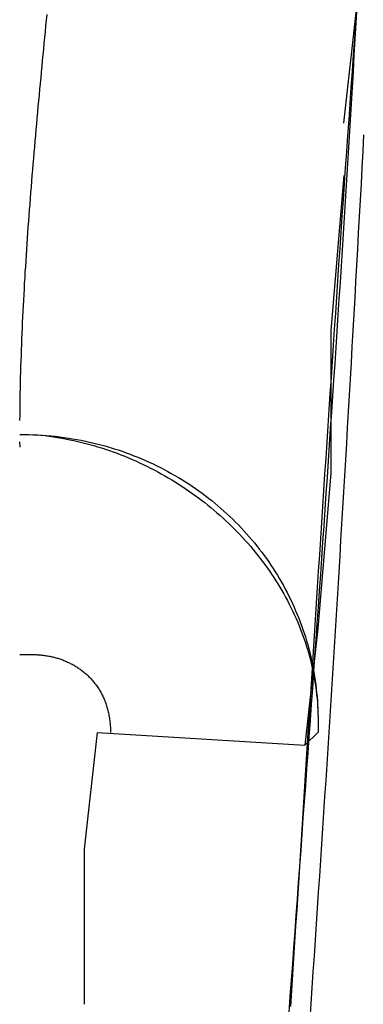
# Model space of a CAD drawing. Extents: x -11 to 407, y -173 to 268.
# Drawn here: x 375 to 377, y -15 to -8 of the extents above; entities that cross this region are included whole.
import ezdxf

# ---------------------------------------------------------------- set-up
doc = ezdxf.new("R2010")
doc.units = 0
doc.layers.add('EBENE_1', color=160, linetype='CONTINUOUS')

# ---------------------------------------------------------------- blocks, each defined once
blk = doc.blocks.new('AI9-BLK1')
at = {"layer": 'EBENE_1', "color": 7}
for p, q in [((43.90895, -13.93421), (43.92996, -13.74404)), ((43.50656, -14.92984), (43.84521, -14.95051)), ((43.84521, -14.95051), (43.86657, -14.92984))]:
    blk.add_line(p, q, dxfattribs=at)
for points in [[(43.90895, -14.01964), (43.88759, -14.2732), (43.88759, -14.50609), (43.86657, -14.75965), (43.84521, -14.95051)], [(43.48555, -15.37357), (43.48555, -15.12001), (43.50656, -14.92984)]]:
    blk.add_lwpolyline(points, dxfattribs=at)
for points in [[(43.4239, -13.7569, 0), (43.423, -13.7663, 0), (43.4221, -13.7757, 0), (43.4212, -13.7851, 0), (43.4203, -13.7945, 0), (43.4193, -13.8039, 0), (43.4184, -13.8133, 0), (43.4175, -13.8227, 0), (43.4166, -13.8321, 0), (43.4158, -13.8415, 0), (43.4149, -13.8509, 0), (43.414, -13.8603, 0), (43.4131, -13.8697, 0), (43.4122, -13.8791, 0), (43.4113, -13.8885, 0), (43.4105, -13.8979, 0), (43.4096, -13.9073, 0), (43.4088, -13.9167, 0), (43.4079, -13.9261, 0), (43.4071, -13.9355, 0), (43.4062, -13.9449, 0), (43.4054, -13.9543, 0), (43.4046, -13.9637, 0), (43.4038, -13.9731, 0), (43.403, -13.9824, 0), (43.4022, -13.9918, 0), (43.4014, -14.0012, 0), (43.4006, -14.0105, 0), (43.3998, -14.0199, 0), (43.399, -14.0292, 0), (43.3983, -14.0386, 0), (43.3976, -14.0479, 0), (43.3968, -14.0572, 0), (43.3961, -14.0665, 0), (43.3954, -14.0758, 0), (43.3947, -14.0851, 0), (43.394, -14.0944, 0), (43.3933, -14.1037, 0), (43.3927, -14.113, 0), (43.392, -14.1222, 0), (43.3914, -14.1315, 0), (43.3908, -14.1407, 0), (43.3902, -14.15, 0), (43.3896, -14.1592, 0), (43.389, -14.1684, 0), (43.3884, -14.1776, 0), (43.3879, -14.1868, 0), (43.3873, -14.196, 0), (43.3868, -14.2051, 0), (43.3863, -14.2143, 0), (43.3858, -14.2234, 0), (43.3853, -14.2325, 0), (43.3849, -14.2416, 0), (43.3844, -14.2507, 0), (43.384, -14.2598, 0), (43.3836, -14.2688, 0), (43.3832, -14.2779, 0), (43.3829, -14.2869, 0), (43.3825, -14.2959, 0), (43.3822, -14.3049, 0), (43.3819, -14.3138, 0), (43.3816, -14.3228, 0), (43.3813, -14.3317, 0), (43.381, -14.3407, 0), (43.3808, -14.3496, 0), (43.3806, -14.3584, 0), (43.3804, -14.3673, 0), (43.3802, -14.3761, 0), (43.3801, -14.385, 0), (43.38, -14.3938, 0), (43.3799, -14.4025, 0), (43.3798, -14.4113, 0), (43.3797, -14.42, 0)], [(43.3797, -14.4548, 0), (43.3798, -14.4634, 0)], [(43.93, -13.744, 0), (43.9284, -13.7705, 0), (43.9269, -13.7971, 0), (43.9253, -13.8236, 0), (43.9238, -13.8501, 0), (43.9222, -13.8766, 0), (43.9206, -13.9031, 0), (43.919, -13.9296, 0), (43.9174, -13.9561, 0), (43.9158, -13.9826, 0), (43.9142, -14.0091, 0), (43.9125, -14.0357, 0), (43.9109, -14.0622, 0), (43.9092, -14.0887, 0), (43.9075, -14.1152, 0), (43.9058, -14.1417, 0), (43.9042, -14.1682, 0), (43.9025, -14.1947, 0), (43.9007, -14.2212, 0), (43.899, -14.2477, 0), (43.8973, -14.2742, 0), (43.8956, -14.3007, 0), (43.8938, -14.3272, 0), (43.8921, -14.3537, 0), (43.8903, -14.3802, 0), (43.8885, -14.4067, 0), (43.8867, -14.4332, 0), (43.885, -14.4597, 0), (43.8832, -14.4862, 0), (43.8814, -14.5127, 0), (43.8796, -14.5392, 0), (43.8777, -14.5657, 0), (43.8759, -14.5922, 0), (43.8741, -14.6187, 0), (43.8723, -14.6452, 0), (43.8704, -14.6717, 0), (43.8686, -14.6982, 0), (43.8667, -14.7247, 0), (43.8648, -14.7512, 0), (43.863, -14.7777, 0), (43.8611, -14.8042, 0), (43.8592, -14.8307, 0), (43.8574, -14.8572, 0), (43.8555, -14.8837, 0), (43.8536, -14.9102, 0), (43.8517, -14.9367, 0), (43.8498, -14.9632, 0), (43.8479, -14.9897, 0), (43.846, -15.0162, 0), (43.844, -15.0427, 0), (43.8421, -15.0692, 0), (43.8402, -15.0957, 0), (43.8383, -15.1222, 0), (43.8364, -15.1487, 0), (43.8344, -15.1752, 0), (43.8325, -15.2017, 0), (43.8306, -15.2282, 0), (43.8286, -15.2547, 0), (43.8267, -15.2812, 0), (43.8247, -15.3077, 0), (43.8228, -15.3342, 0), (43.8208, -15.3606, 0), (43.8189, -15.3871, 0)], [(43.93, -13.744, 0), (43.928, -13.7704, 0), (43.9261, -13.7967, 0), (43.9242, -13.823, 0), (43.9223, -13.8494, 0), (43.9204, -13.8757, 0), (43.9186, -13.9021, 0), (43.9167, -13.9284, 0), (43.9148, -13.9547, 0), (43.913, -13.9811, 0), (43.9111, -14.0074, 0), (43.9093, -14.0337, 0), (43.9075, -14.0601, 0), (43.9057, -14.0864, 0), (43.9038, -14.1128, 0), (43.902, -14.1391, 0), (43.9002, -14.1654, 0), (43.8985, -14.1918, 0), (43.8967, -14.2181, 0), (43.8949, -14.2445, 0), (43.8931, -14.2708, 0), (43.8914, -14.2972, 0), (43.8896, -14.3235, 0), (43.8878, -14.3498, 0), (43.8861, -14.3762, 0), (43.8843, -14.4025, 0), (43.8826, -14.4289, 0), (43.8809, -14.4552, 0), (43.8791, -14.4816, 0), (43.8774, -14.5079, 0), (43.8757, -14.5343, 0), (43.874, -14.5606, 0), (43.8723, -14.5869, 0), (43.8706, -14.6133, 0), (43.8688, -14.6396, 0), (43.8671, -14.666, 0), (43.8654, -14.6923, 0), (43.8637, -14.7187, 0), (43.8621, -14.745, 0), (43.8604, -14.7714, 0), (43.8587, -14.7977, 0), (43.857, -14.824, 0), (43.8553, -14.8504, 0), (43.8536, -14.8767, 0), (43.8519, -14.9031, 0), (43.8502, -14.9294, 0), (43.8486, -14.9558, 0), (43.8469, -14.9821, 0), (43.8452, -15.0085, 0), (43.8435, -15.0348, 0), (43.8418, -15.0612, 0), (43.8402, -15.0875, 0), (43.8385, -15.1138, 0), (43.8368, -15.1402, 0), (43.8351, -15.1665, 0), (43.8334, -15.1929, 0), (43.8318, -15.2192, 0), (43.8301, -15.2456, 0), (43.8284, -15.2719, 0), (43.8267, -15.2983, 0), (43.825, -15.3246, 0), (43.8233, -15.3509, 0), (43.8216, -15.3773, 0)], [(43.9411, -13.9535, 0), (43.9397, -13.9802, 0), (43.9382, -14.007, 0), (43.9368, -14.0337, 0), (43.9353, -14.0603, 0), (43.9339, -14.087, 0), (43.9324, -14.1136, 0), (43.931, -14.1402, 0), (43.9295, -14.1668, 0), (43.928, -14.1934, 0), (43.9265, -14.2199, 0), (43.925, -14.2464, 0), (43.9235, -14.2729, 0), (43.922, -14.2994, 0), (43.9205, -14.3259, 0), (43.919, -14.3523, 0), (43.9175, -14.3787, 0), (43.916, -14.4051, 0), (43.9144, -14.4315, 0), (43.9129, -14.4578, 0), (43.9114, -14.4842, 0), (43.9098, -14.5105, 0), (43.9083, -14.5368, 0), (43.9067, -14.5631, 0), (43.9051, -14.5894, 0), (43.9035, -14.6156, 0), (43.902, -14.6419, 0), (43.9004, -14.6681, 0), (43.8988, -14.6943, 0), (43.8972, -14.7205, 0), (43.8956, -14.7467, 0), (43.8939, -14.7729, 0), (43.8923, -14.799, 0), (43.8907, -14.8252, 0), (43.8891, -14.8513, 0), (43.8874, -14.8775, 0), (43.8858, -14.9036, 0), (43.8841, -14.9297, 0), (43.8824, -14.9558, 0), (43.8808, -14.9819, 0), (43.8791, -15.008, 0), (43.8774, -15.034, 0), (43.8757, -15.0601, 0), (43.874, -15.0862, 0), (43.8723, -15.1122, 0), (43.8706, -15.1383, 0), (43.8689, -15.1643, 0), (43.8671, -15.1904, 0), (43.8654, -15.2164, 0), (43.8637, -15.2424, 0), (43.8619, -15.2684, 0), (43.8601, -15.2945, 0), (43.8584, -15.3205, 0), (43.8566, -15.3465, 0), (43.8548, -15.3725, 0), (43.853, -15.3985, 0)], [(43.3798, -14.4427, 0), (43.3872, -14.4428, 0), (43.3945, -14.4429, 0), (43.4018, -14.4432, 0), (43.4091, -14.4435, 0), (43.4164, -14.444, 0), (43.4236, -14.4445, 0), (43.4308, -14.4452, 0), (43.4379, -14.4459, 0), (43.445, -14.4467, 0), (43.4521, -14.4477, 0), (43.4592, -14.4487, 0), (43.4662, -14.4498, 0), (43.4731, -14.4511, 0), (43.4801, -14.4524, 0), (43.4869, -14.4538, 0), (43.4938, -14.4553, 0), (43.5006, -14.4569, 0), (43.5074, -14.4585, 0), (43.5141, -14.4603, 0), (43.5208, -14.4621, 0), (43.5274, -14.4641, 0), (43.534, -14.4661, 0), (43.5406, -14.4682, 0), (43.5471, -14.4704, 0), (43.5535, -14.4727, 0), (43.5599, -14.4751, 0), (43.5663, -14.4775, 0), (43.5726, -14.48, 0), (43.5789, -14.4827, 0), (43.5851, -14.4854, 0), (43.5913, -14.4881, 0), (43.5974, -14.491, 0), (43.6035, -14.4939, 0), (43.6095, -14.4969, 0), (43.6154, -14.5, 0), (43.6213, -14.5032, 0), (43.6272, -14.5064, 0), (43.633, -14.5097, 0), (43.6388, -14.5131, 0), (43.6444, -14.5166, 0), (43.6501, -14.5201, 0), (43.6557, -14.5237, 0), (43.6612, -14.5274, 0), (43.6666, -14.5311, 0), (43.6721, -14.535, 0), (43.6774, -14.5389, 0), (43.6827, -14.5428, 0), (43.6879, -14.5468, 0), (43.6931, -14.5509, 0), (43.6982, -14.5551, 0), (43.7032, -14.5593, 0), (43.7082, -14.5636, 0), (43.7131, -14.568, 0), (43.7179, -14.5724, 0), (43.7227, -14.5768, 0), (43.7274, -14.5814, 0), (43.7321, -14.586, 0), (43.7367, -14.5907, 0), (43.7412, -14.5954, 0), (43.7456, -14.6002, 0), (43.75, -14.605, 0), (43.7543, -14.6099, 0), (43.7586, -14.6148, 0), (43.7627, -14.6199, 0), (43.7668, -14.6249, 0), (43.7708, -14.63, 0), (43.7748, -14.6352, 0), (43.7787, -14.6404, 0), (43.7825, -14.6457, 0), (43.7862, -14.651, 0), (43.7898, -14.6564, 0), (43.7934, -14.6619, 0), (43.7969, -14.6673, 0), (43.8003, -14.6729, 0), (43.8037, -14.6784, 0), (43.8069, -14.6841, 0), (43.8101, -14.6897, 0), (43.8132, -14.6955, 0), (43.8163, -14.7012, 0), (43.8192, -14.707, 0), (43.8221, -14.7129, 0), (43.8248, -14.7188, 0), (43.8275, -14.7247, 0), (43.8301, -14.7307, 0), (43.8327, -14.7367, 0), (43.8351, -14.7428, 0), (43.8375, -14.7489, 0), (43.8397, -14.755, 0), (43.8419, -14.7612, 0), (43.844, -14.7674, 0), (43.846, -14.7736, 0), (43.8479, -14.7799, 0), (43.8498, -14.7862, 0), (43.8515, -14.7926, 0), (43.8531, -14.799, 0), (43.8547, -14.8054, 0), (43.8562, -14.8118, 0), (43.8575, -14.8183, 0), (43.8588, -14.8248, 0), (43.86, -14.8314, 0), (43.8611, -14.8379, 0), (43.8621, -14.8445, 0), (43.8629, -14.8512, 0), (43.8637, -14.8578, 0), (43.8644, -14.8645, 0), (43.865, -14.8712, 0), (43.8655, -14.8779, 0), (43.866, -14.8847, 0), (43.8663, -14.8914, 0), (43.8665, -14.8982, 0), (43.8666, -14.9051, 0), (43.8666, -14.9088, 0), (43.8666, -14.9093, 0), (43.8666, -14.9099, 0), (43.8666, -14.9104, 0), (43.8666, -14.911, 0), (43.8666, -14.9115, 0), (43.8666, -14.912, 0), (43.8666, -14.9125, 0), (43.8666, -14.913, 0), (43.8666, -14.9135, 0), (43.8666, -14.914, 0), (43.8666, -14.9144, 0), (43.8666, -14.9149, 0), (43.8666, -14.9153, 0), (43.8666, -14.9158, 0), (43.8666, -14.9162, 0), (43.8666, -14.9166, 0), (43.8666, -14.917, 0), (43.8666, -14.9174, 0), (43.8666, -14.9178, 0), (43.8666, -14.9182, 0), (43.8666, -14.9186, 0), (43.8666, -14.919, 0), (43.8666, -14.9193, 0), (43.8666, -14.9197, 0), (43.8666, -14.92, 0), (43.8666, -14.9204, 0), (43.8666, -14.9207, 0), (43.8666, -14.921, 0), (43.8666, -14.9213, 0), (43.8666, -14.9216, 0), (43.8666, -14.9219, 0), (43.8666, -14.9222, 0), (43.8666, -14.9225, 0), (43.8666, -14.9228, 0), (43.8666, -14.9231, 0), (43.8666, -14.9233, 0), (43.8666, -14.9236, 0), (43.8666, -14.9238, 0), (43.8666, -14.9241, 0), (43.8666, -14.9243, 0), (43.8666, -14.9246, 0), (43.8666, -14.9248, 0), (43.8666, -14.925, 0), (43.8666, -14.9252, 0), (43.8666, -14.9254, 0), (43.8666, -14.9256, 0), (43.8666, -14.9258, 0), (43.8666, -14.926, 0), (43.8666, -14.9262, 0), (43.8666, -14.9263, 0), (43.8666, -14.9265, 0), (43.8666, -14.9267, 0), (43.8666, -14.9268, 0), (43.8666, -14.927, 0), (43.8666, -14.9271, 0), (43.8666, -14.9273, 0), (43.8666, -14.9274, 0), (43.8666, -14.9275, 0), (43.8666, -14.9277, 0), (43.8666, -14.9278, 0), (43.8666, -14.9279, 0), (43.8666, -14.928, 0), (43.8666, -14.9281, 0), (43.8666, -14.9282, 0), (43.8666, -14.9283, 0), (43.8666, -14.9284, 0), (43.8666, -14.9285, 0), (43.8666, -14.9286, 0), (43.8666, -14.9287, 0), (43.8666, -14.9288, 0), (43.8666, -14.9289, 0), (43.8666, -14.9289, 0), (43.8666, -14.929, 0), (43.8666, -14.9291, 0), (43.8666, -14.9291, 0), (43.8666, -14.9292, 0), (43.8666, -14.9292, 0), (43.8666, -14.9293, 0), (43.8666, -14.9293, 0), (43.8666, -14.9294, 0), (43.8666, -14.9294, 0), (43.8666, -14.9295, 0), (43.8666, -14.9295, 0), (43.8666, -14.9295, 0), (43.8666, -14.9296, 0), (43.8666, -14.9296, 0), (43.8666, -14.9296, 0), (43.8666, -14.9297, 0), (43.8666, -14.9297, 0), (43.8666, -14.9297, 0), (43.8666, -14.9297, 0), (43.8666, -14.9297, 0), (43.8666, -14.9297, 0), (43.8666, -14.9298, 0), (43.8666, -14.9298, 0), (43.8666, -14.9298, 0), (43.8666, -14.9298, 0), (43.8666, -14.9298, 0), (43.8666, -14.9298, 0), (43.8666, -14.9298, 0), (43.8666, -14.9298, 0), (43.8666, -14.9298, 0), (43.8666, -14.9298, 0), (43.8666, -14.9298, 0), (43.8666, -14.9298, 0), (43.8666, -14.9298, 0), (43.8666, -14.9298, 0), (43.8666, -14.9298, 0), (43.8666, -14.9298, 0), (43.8666, -14.9298, 0), (43.8666, -14.9298, 0)], [(43.4008, -14.4427, 0), (43.4076, -14.4433, 0), (43.4144, -14.444, 0), (43.4212, -14.4448, 0), (43.428, -14.4457, 0), (43.4347, -14.4466, 0), (43.4414, -14.4477, 0), (43.4481, -14.4488, 0), (43.4547, -14.45, 0), (43.4614, -14.4514, 0), (43.468, -14.4528, 0), (43.4746, -14.4542, 0), (43.4811, -14.4558, 0), (43.4876, -14.4575, 0), (43.4941, -14.4592, 0), (43.5006, -14.461, 0), (43.507, -14.4629, 0), (43.5134, -14.4649, 0), (43.5198, -14.467, 0), (43.5261, -14.4691, 0), (43.5324, -14.4713, 0), (43.5386, -14.4736, 0), (43.5449, -14.476, 0), (43.5511, -14.4784, 0), (43.5572, -14.481, 0), (43.5633, -14.4836, 0), (43.5694, -14.4862, 0), (43.5754, -14.489, 0), (43.5814, -14.4918, 0), (43.5874, -14.4947, 0), (43.5933, -14.4977, 0), (43.5992, -14.5007, 0), (43.605, -14.5038, 0), (43.6108, -14.507, 0), (43.6165, -14.5102, 0), (43.6222, -14.5135, 0), (43.6279, -14.5169, 0), (43.6335, -14.5203, 0), (43.639, -14.5238, 0), (43.6445, -14.5274, 0), (43.65, -14.531, 0), (43.6554, -14.5347, 0), (43.6608, -14.5385, 0), (43.6661, -14.5423, 0), (43.6713, -14.5462, 0), (43.6765, -14.5501, 0), (43.6817, -14.5541, 0), (43.6868, -14.5581, 0), (43.6918, -14.5623, 0), (43.6968, -14.5664, 0), (43.7017, -14.5707, 0), (43.7066, -14.5749, 0), (43.7114, -14.5793, 0), (43.7161, -14.5837, 0), (43.7208, -14.5881, 0), (43.7255, -14.5926, 0), (43.73, -14.5972, 0), (43.7345, -14.6017, 0), (43.739, -14.6064, 0), (43.7434, -14.6111, 0), (43.7477, -14.6158, 0), (43.752, -14.6206, 0), (43.7562, -14.6255, 0), (43.7603, -14.6304, 0), (43.7643, -14.6353, 0), (43.7683, -14.6403, 0), (43.7723, -14.6453, 0), (43.7761, -14.6504, 0), (43.7799, -14.6555, 0), (43.7836, -14.6606, 0), (43.7873, -14.6658, 0), (43.7909, -14.6711, 0), (43.7944, -14.6763, 0), (43.7978, -14.6817, 0), (43.8011, -14.687, 0), (43.8044, -14.6924, 0), (43.8076, -14.6978, 0), (43.8108, -14.7033, 0), (43.8138, -14.7088, 0), (43.8168, -14.7143, 0), (43.8197, -14.7199, 0), (43.8225, -14.7255, 0), (43.8252, -14.7311, 0), (43.8279, -14.7368, 0), (43.8305, -14.7425, 0), (43.8329, -14.7482, 0), (43.8354, -14.754, 0), (43.8377, -14.7598, 0), (43.8399, -14.7656, 0), (43.8421, -14.7714, 0), (43.8442, -14.7773, 0), (43.8461, -14.7832, 0), (43.848, -14.7891, 0), (43.8499, -14.795, 0), (43.8516, -14.801, 0), (43.8532, -14.807, 0), (43.8547, -14.813, 0), (43.8562, -14.819, 0), (43.8576, -14.8251, 0), (43.8588, -14.8312, 0), (43.86, -14.8373, 0), (43.8611, -14.8434, 0), (43.8621, -14.8495, 0), (43.863, -14.8557, 0), (43.8637, -14.8618, 0), (43.8644, -14.868, 0), (43.865, -14.8742, 0), (43.8655, -14.8804, 0), (43.866, -14.8866, 0), (43.8663, -14.8928, 0), (43.8665, -14.8991, 0), (43.8666, -14.9053, 0), (43.8666, -14.9088, 0), (43.8666, -14.9093, 0), (43.8666, -14.9099, 0), (43.8666, -14.9104, 0), (43.8666, -14.911, 0), (43.8666, -14.9115, 0), (43.8666, -14.912, 0), (43.8666, -14.9125, 0), (43.8666, -14.913, 0), (43.8666, -14.9135, 0), (43.8666, -14.914, 0), (43.8666, -14.9144, 0), (43.8666, -14.9149, 0), (43.8666, -14.9153, 0), (43.8666, -14.9158, 0), (43.8666, -14.9162, 0), (43.8666, -14.9166, 0), (43.8666, -14.917, 0), (43.8666, -14.9174, 0), (43.8666, -14.9178, 0), (43.8666, -14.9182, 0), (43.8666, -14.9186, 0), (43.8666, -14.919, 0), (43.8666, -14.9193, 0), (43.8666, -14.9197, 0), (43.8666, -14.92, 0), (43.8666, -14.9204, 0), (43.8666, -14.9207, 0), (43.8666, -14.921, 0), (43.8666, -14.9213, 0), (43.8666, -14.9216, 0), (43.8666, -14.9219, 0), (43.8666, -14.9222, 0), (43.8666, -14.9225, 0), (43.8666, -14.9228, 0), (43.8666, -14.9231, 0), (43.8666, -14.9233, 0), (43.8666, -14.9236, 0), (43.8666, -14.9238, 0), (43.8666, -14.9241, 0), (43.8666, -14.9243, 0), (43.8666, -14.9246, 0), (43.8666, -14.9248, 0), (43.8666, -14.925, 0), (43.8666, -14.9252, 0), (43.8666, -14.9254, 0), (43.8666, -14.9256, 0), (43.8666, -14.9258, 0), (43.8666, -14.926, 0), (43.8666, -14.9262, 0), (43.8666, -14.9263, 0), (43.8666, -14.9265, 0), (43.8666, -14.9267, 0), (43.8666, -14.9268, 0), (43.8666, -14.927, 0), (43.8666, -14.9271, 0), (43.8666, -14.9273, 0), (43.8666, -14.9274, 0), (43.8666, -14.9275, 0), (43.8666, -14.9277, 0), (43.8666, -14.9278, 0), (43.8666, -14.9279, 0), (43.8666, -14.928, 0), (43.8666, -14.9281, 0), (43.8666, -14.9282, 0), (43.8666, -14.9283, 0), (43.8666, -14.9284, 0), (43.8666, -14.9285, 0), (43.8666, -14.9286, 0), (43.8666, -14.9287, 0), (43.8666, -14.9288, 0), (43.8666, -14.9289, 0), (43.8666, -14.9289, 0), (43.8666, -14.929, 0), (43.8666, -14.9291, 0), (43.8666, -14.9291, 0), (43.8666, -14.9292, 0), (43.8666, -14.9292, 0), (43.8666, -14.9293, 0), (43.8666, -14.9293, 0), (43.8666, -14.9294, 0), (43.8666, -14.9294, 0), (43.8666, -14.9295, 0), (43.8666, -14.9295, 0), (43.8666, -14.9295, 0), (43.8666, -14.9296, 0), (43.8666, -14.9296, 0), (43.8666, -14.9296, 0), (43.8666, -14.9297, 0), (43.8666, -14.9297, 0), (43.8666, -14.9297, 0), (43.8666, -14.9297, 0), (43.8666, -14.9297, 0), (43.8666, -14.9297, 0), (43.8666, -14.9298, 0), (43.8666, -14.9298, 0), (43.8666, -14.9298, 0), (43.8666, -14.9298, 0), (43.8666, -14.9298, 0), (43.8666, -14.9298, 0), (43.8666, -14.9298, 0), (43.8666, -14.9298, 0), (43.8666, -14.9298, 0), (43.8666, -14.9298, 0), (43.8666, -14.9298, 0), (43.8666, -14.9298, 0), (43.8666, -14.9298, 0), (43.8666, -14.9298, 0), (43.8666, -14.9298, 0), (43.8666, -14.9298, 0), (43.8666, -14.9298, 0), (43.8666, -14.9298, 0)], [(43.3798, -14.8024, 0), (43.3798, -14.8024, 0), (43.3798, -14.8024, 0), (43.3798, -14.8024, 0), (43.3799, -14.8024, 0), (43.3799, -14.8024, 0), (43.38, -14.8024, 0), (43.38, -14.8024, 0), (43.3801, -14.8024, 0), (43.3802, -14.8024, 0), (43.3803, -14.8024, 0), (43.3804, -14.8024, 0), (43.3805, -14.8024, 0), (43.3806, -14.8024, 0), (43.3807, -14.8024, 0), (43.3808, -14.8024, 0), (43.381, -14.8024, 0), (43.3811, -14.8024, 0), (43.3812, -14.8024, 0), (43.3814, -14.8024, 0), (43.3816, -14.8024, 0), (43.3817, -14.8024, 0), (43.3819, -14.8024, 0), (43.3821, -14.8024, 0), (43.3823, -14.8024, 0), (43.3825, -14.8024, 0), (43.3827, -14.8024, 0), (43.3829, -14.8024, 0), (43.3831, -14.8024, 0), (43.3833, -14.8024, 0), (43.3835, -14.8024, 0), (43.3838, -14.8024, 0), (43.384, -14.8024, 0), (43.3842, -14.8024, 0), (43.3845, -14.8024, 0), (43.3847, -14.8024, 0), (43.3849, -14.8024, 0), (43.3852, -14.8024, 0), (43.3854, -14.8024, 0), (43.3857, -14.8024, 0), (43.386, -14.8024, 0), (43.3862, -14.8024, 0), (43.3865, -14.8024, 0), (43.3867, -14.8024, 0), (43.387, -14.8024, 0), (43.3873, -14.8024, 0), (43.3876, -14.8024, 0), (43.3878, -14.8024, 0), (43.3881, -14.8024, 0), (43.3884, -14.8024, 0), (43.3887, -14.8024, 0), (43.3889, -14.8024, 0), (43.3892, -14.8024, 0), (43.3895, -14.8024, 0), (43.3898, -14.8024, 0), (43.3901, -14.8024, 0), (43.3904, -14.8024, 0), (43.3906, -14.8024, 0), (43.3909, -14.8024, 0), (43.3912, -14.8024, 0), (43.3915, -14.8024, 0), (43.3918, -14.8024, 0), (43.392, -14.8024, 0), (43.3923, -14.8024, 0), (43.3926, -14.8024, 0), (43.3929, -14.8024, 0), (43.3932, -14.8024, 0), (43.3934, -14.8024, 0), (43.3937, -14.8024, 0), (43.394, -14.8024, 0), (43.3942, -14.8024, 0), (43.3945, -14.8024, 0), (43.3948, -14.8024, 0), (43.395, -14.8024, 0), (43.3953, -14.8024, 0), (43.3955, -14.8024, 0), (43.3958, -14.8024, 0), (43.396, -14.8024, 0), (43.3962, -14.8024, 0), (43.3965, -14.8024, 0), (43.3967, -14.8024, 0), (43.3969, -14.8024, 0), (43.3972, -14.8024, 0), (43.3974, -14.8024, 0), (43.3976, -14.8024, 0), (43.3978, -14.8024, 0), (43.398, -14.8024, 0), (43.3982, -14.8024, 0), (43.3984, -14.8024, 0), (43.3986, -14.8024, 0), (43.3988, -14.8024, 0), (43.3989, -14.8024, 0), (43.3991, -14.8024, 0), (43.3993, -14.8024, 0), (43.3994, -14.8024, 0), (43.3996, -14.8024, 0), (43.3997, -14.8024, 0), (43.3998, -14.8024, 0), (43.3999, -14.8024, 0), (43.4001, -14.8024, 0), (43.4002, -14.8024, 0), (43.4003, -14.8024, 0), (43.4004, -14.8024, 0), (43.4004, -14.8024, 0), (43.4005, -14.8024, 0), (43.4006, -14.8024, 0), (43.4006, -14.8024, 0), (43.4007, -14.8024, 0), (43.4007, -14.8024, 0), (43.4008, -14.8024, 0), (43.4008, -14.8024, 0), (43.4008, -14.8024, 0), (43.4016, -14.8024, 0), (43.4034, -14.8024, 0), (43.4051, -14.8024, 0), (43.4068, -14.8025, 0), (43.4085, -14.8026, 0), (43.4102, -14.8027, 0), (43.4119, -14.8028, 0), (43.4136, -14.8029, 0), (43.4153, -14.8031, 0), (43.417, -14.8033, 0), (43.4187, -14.8035, 0), (43.4204, -14.8037, 0), (43.422, -14.804, 0), (43.4237, -14.8042, 0), (43.4254, -14.8045, 0), (43.4271, -14.8048, 0), (43.4288, -14.8051, 0), (43.4304, -14.8055, 0), (43.4321, -14.8058, 0), (43.4337, -14.8062, 0), (43.4354, -14.8066, 0), (43.437, -14.8071, 0), (43.4387, -14.8075, 0), (43.4403, -14.808, 0), (43.442, -14.8085, 0), (43.4436, -14.809, 0), (43.4452, -14.8095, 0), (43.4468, -14.8101, 0), (43.4484, -14.8106, 0), (43.45, -14.8112, 0), (43.4516, -14.8118, 0), (43.4532, -14.8125, 0), (43.4547, -14.8131, 0), (43.4563, -14.8138, 0), (43.4578, -14.8145, 0), (43.4594, -14.8152, 0), (43.4609, -14.8159, 0), (43.4624, -14.8167, 0), (43.4639, -14.8175, 0), (43.4654, -14.8183, 0), (43.4669, -14.8191, 0), (43.4684, -14.8199, 0), (43.4699, -14.8208, 0), (43.4713, -14.8216, 0), (43.4728, -14.8225, 0), (43.4742, -14.8235, 0), (43.4756, -14.8244, 0), (43.477, -14.8254, 0), (43.4784, -14.8263, 0), (43.4798, -14.8273, 0), (43.4812, -14.8284, 0), (43.4825, -14.8294, 0), (43.4839, -14.8305, 0), (43.4852, -14.8316, 0), (43.4865, -14.8327, 0), (43.4878, -14.8338, 0), (43.4891, -14.8349, 0), (43.4904, -14.8361, 0), (43.4916, -14.8373, 0), (43.4928, -14.8385, 0), (43.494, -14.8397, 0), (43.4952, -14.841, 0), (43.4964, -14.8422, 0), (43.4976, -14.8435, 0), (43.4987, -14.8448, 0), (43.4999, -14.8462, 0), (43.501, -14.8475, 0), (43.5021, -14.8489, 0), (43.5032, -14.8503, 0), (43.5042, -14.8517, 0), (43.5053, -14.8531, 0), (43.5063, -14.8546, 0), (43.5073, -14.8561, 0), (43.5082, -14.8576, 0), (43.5092, -14.8591, 0), (43.5101, -14.8606, 0), (43.5111, -14.8622, 0), (43.512, -14.8637, 0), (43.5128, -14.8653, 0), (43.5137, -14.867, 0), (43.5145, -14.8686, 0), (43.5153, -14.8703, 0), (43.5161, -14.872, 0), (43.5169, -14.8737, 0), (43.5176, -14.8754, 0), (43.5183, -14.8771, 0), (43.519, -14.8789, 0), (43.5197, -14.8807, 0), (43.5203, -14.8825, 0), (43.521, -14.8843, 0), (43.5216, -14.8862, 0), (43.5221, -14.888, 0), (43.5227, -14.8899, 0), (43.5232, -14.8918, 0), (43.5237, -14.8938, 0), (43.5242, -14.8957, 0), (43.5246, -14.8977, 0), (43.525, -14.8997, 0), (43.5254, -14.9017, 0), (43.5258, -14.9038, 0), (43.5261, -14.9058, 0), (43.5264, -14.9079, 0), (43.5267, -14.91, 0), (43.527, -14.9121, 0), (43.5272, -14.9143, 0), (43.5274, -14.9164, 0), (43.5275, -14.9186, 0), (43.5277, -14.9208, 0), (43.5278, -14.923, 0), (43.5279, -14.9253, 0), (43.5279, -14.9275, 0), (43.5279, -14.9298, 0)]]:
    blk.add_polyline3d(points, dxfattribs=at)

msp = doc.modelspace()

# ---------------------------------------------------------------- block references
at = {"layer": 'EBENE_1', "color": 7, "xscale": 4.061108311093851, "yscale": 4.061108311093851, "zscale": 4.061108311093851}
msp.add_blockref('AI9-BLK1', (198.6069, 47.5259), dxfattribs=at)

doc.saveas('drawing.dxf')
